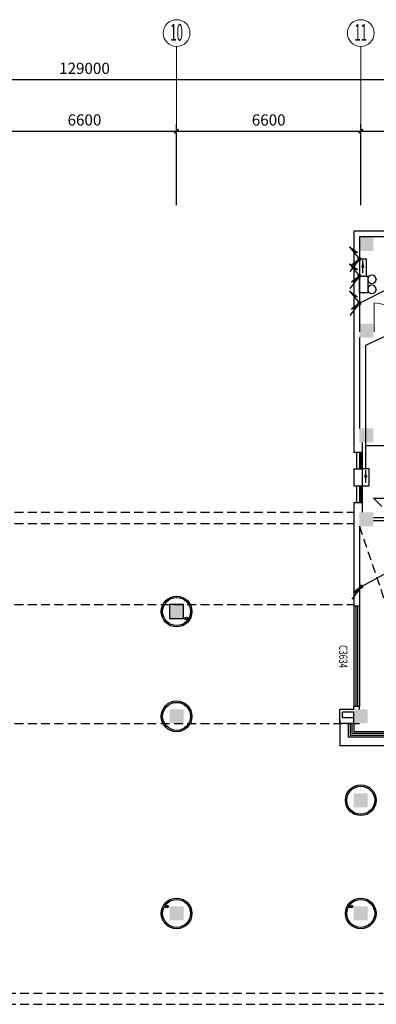
# Model space of a CAD drawing. Extents: x 1951357 to 2608284, y -163135 to 857128.
# Drawn here: x 2035399 to 2048179, y 240064 to 275284 of the extents above; entities that cross this region are included whole.
import ezdxf
from ezdxf.enums import TextEntityAlignment as Align

# ---------------------------------------------------------------- set-up
doc = ezdxf.new("R2010")
doc.units = 0
doc.header["$LTSCALE"] = 1000
doc.header["$MEASUREMENT"] = 0
doc.linetypes.add('DASHED2', pattern=[9.525, 6.35, -3.175])
doc.layers.get('0').update_dxf_attribs({"linetype": 'CONTINUOUS'})
doc.layers.get('Defpoints').update_dxf_attribs({"color": 8, "linetype": 'CONTINUOUS'})
for name, color, linetype in [('1EQUIP', 2, 'CONTINUOUS'), ('A-CLIN-SUSP', 252, 'CONTINUOUS'), ('A-FLOR-OVHD', 9, 'DASHED2'), ('COLUMN', 7, 'CONTINUOUS'), ('CZ', 21, 'CONTINUOUS'), ('DIM_ELEV', 3, 'CONTINUOUS'), ('EQUIP', 2, 'CONTINUOUS'), ('EQUIP-照明', 2, 'CONTINUOUS'), ('PUB_DIM', 3, 'CONTINUOUS'), ('PUB_HATCH', 252, 'CONTINUOUS'), ('STAIR', 8, 'CONTINUOUS'), ('WALL', 7, 'CONTINUOUS'), ('WINDOW', 5, 'CONTINUOUS'), ('WIRE', 4, 'CONTINUOUS'), ('看线', 8, 'CONTINUOUS')]:
    doc.layers.add(name, color=color, linetype=linetype)
doc.layers.add('A-AXIS', color=3, linetype='CONTINUOUS', lineweight=0)
doc.layers.add('A-AXIS-TEXT', color=3, linetype='CONTINUOUS', lineweight=0)
doc.styles.add('_TEL_DIM', font='SIMPLEX', dxfattribs={"width": 0.8, "height": 3.5, "bigfont": 'HZTXT'})
doc.styles.add('dim_font', font='tjromans.shx', dxfattribs={"width": 0.8, "bigfont": 'tjhztxt.shx'})
doc.styles.get("Standard").update_dxf_attribs({"font": 'GBENOR', "bigfont": 'GBCBIG'})
doc.styles.add('TK2', font='tjromans.shx', dxfattribs={"bigfont": 'tjhztxt.shx'})
doc.styles.add('宋体', font='SimSun.ttf')
doc.dimstyles.new('DIMN500', dxfattribs={"dimscale": 5, "dimtxt": 300, "dimasz": 100, "dimexe": 150, "dimexo": 200, "dimgap": 0, "dimtad": 0, "dimdec": 0, "dimzin": 0, "dimdsep": 46, "dimtxsty": 'dim_font', "dimblk": 'ARCHTICK', "dimcen": 0.09, "dimdle": 150, "dimclrt": 7, "dimazin": 2, "dimtfac": 1, "dimtdec": 0, "dimtix": 1, "dimtmove": 2, "dimatfit": 3, "dimldrblk": 'ARCHTICK', "dimfxl": 0, "dimtvp": 1, "dimtolj": 1, "dimtzin": 0, "dimarcsym": 0})

# ---------------------------------------------------------------- blocks, each defined once
blk = doc.blocks.new('柱子')
at = {"layer": 'PUB_HATCH'}
h = blk.add_hatch(color=256, dxfattribs=at)
h.paths.add_polyline_path([(0, 250), (-250, 250), (-250, 0), (0, 0)])
h.paths.add_polyline_path([(250, 250), (0, 250), (0, 0), (250, 0)])
h.paths.add_polyline_path([(250, 0), (0, 0), (0, -250), (250, -250)])
h.paths.add_polyline_path([(0, 0), (-250, 0), (-250, -250), (0, -250)])
blk = doc.blocks.new('_ArchTick')
at = {"color": 0, "linetype": 'ByBlock', "const_width": 0.4}
blk.add_lwpolyline([(-0.5, -0.5), (0.5, 0.5)], dxfattribs=at)
blk = doc.blocks.new('*D983')
at = {"layer": 'Defpoints', "color": 0}
for p in [(2041021, 271298), (2034421, 268401), (2041021, 268401)]:
    blk.add_point(p, dxfattribs=at)
at = {"layer": 'PUB_DIM', "color": 0, "lineweight": -2}
for p, q in [((2034421, 268651), (2034421, 271548)), ((2041021, 268651), (2041021, 271548)), ((2034171, 271298), (2041271, 271298))]:
    blk.add_line(p, q, dxfattribs=at)
at = {"layer": 'PUB_DIM', "color": 0, "lineweight": -2, "xscale": 150, "yscale": 150, "zscale": 150, "rotation": 180}
blk.add_blockref('_ArchTick', (2034421, 271298), dxfattribs=at)
at = {"layer": 'PUB_DIM', "color": 0, "lineweight": -2, "xscale": 150, "yscale": 150, "zscale": 150}
blk.add_blockref('_ArchTick', (2041021, 271298), dxfattribs=at)
at = {"layer": 'PUB_DIM', "color": 3, "insert": (2037721, 271698), "char_height": 400, "attachment_point": 5, "style": 'dim_font'}
blk.add_mtext('\\A1;6600', dxfattribs=at)
blk = doc.blocks.new('*D984')
at = {"layer": 'Defpoints', "color": 0}
for p in [(2047621, 271298), (2041021, 268401), (2047621, 268401)]:
    blk.add_point(p, dxfattribs=at)
at = {"layer": 'PUB_DIM', "color": 0, "lineweight": -2}
for p, q in [((2041021, 268651), (2041021, 271548)), ((2047621, 268651), (2047621, 271548)), ((2040771, 271298), (2047871, 271298))]:
    blk.add_line(p, q, dxfattribs=at)
at = {"layer": 'PUB_DIM', "color": 0, "lineweight": -2, "xscale": 150, "yscale": 150, "zscale": 150, "rotation": 180}
blk.add_blockref('_ArchTick', (2041021, 271298), dxfattribs=at)
at = {"layer": 'PUB_DIM', "color": 0, "lineweight": -2, "xscale": 150, "yscale": 150, "zscale": 150}
blk.add_blockref('_ArchTick', (2047621, 271298), dxfattribs=at)
at = {"layer": 'PUB_DIM', "color": 3, "insert": (2044321, 271698), "char_height": 400, "attachment_point": 5, "style": 'dim_font'}
blk.add_mtext('\\A1;6600', dxfattribs=at)
blk = doc.blocks.new('*D985')
at = {"layer": 'Defpoints', "color": 0}
for p in [(2055421, 271298), (2047621, 268401), (2055421, 268401)]:
    blk.add_point(p, dxfattribs=at)
at = {"layer": 'PUB_DIM', "color": 0, "lineweight": -2}
for p, q in [((2047621, 268651), (2047621, 271548)), ((2055421, 268651), (2055421, 271548)), ((2047371, 271298), (2055671, 271298))]:
    blk.add_line(p, q, dxfattribs=at)
at = {"layer": 'PUB_DIM', "color": 0, "lineweight": -2, "xscale": 150, "yscale": 150, "zscale": 150, "rotation": 180}
blk.add_blockref('_ArchTick', (2047621, 271298), dxfattribs=at)
at = {"layer": 'PUB_DIM', "color": 0, "lineweight": -2, "xscale": 150, "yscale": 150, "zscale": 150}
blk.add_blockref('_ArchTick', (2055421, 271298), dxfattribs=at)
at = {"layer": 'PUB_DIM', "color": 3, "insert": (2051521, 271698), "char_height": 400, "attachment_point": 5, "style": 'dim_font'}
blk.add_mtext('\\A1;7800', dxfattribs=at)
blk = doc.blocks.new('*D991')
at = {"layer": 'Defpoints', "color": 0}
for p in [(2102221, 273144), (1973221, 269401), (2102221, 269401)]:
    blk.add_point(p, dxfattribs=at)
at = {"layer": 'PUB_DIM', "color": 0, "lineweight": -2}
for p, q in [((1973221, 269651), (1973221, 273394)), ((2102221, 269651), (2102221, 273394)), ((1972971, 273144), (2102471, 273144))]:
    blk.add_line(p, q, dxfattribs=at)
at = {"layer": 'PUB_DIM', "color": 0, "lineweight": -2, "xscale": 150, "yscale": 150, "zscale": 150, "rotation": 180}
blk.add_blockref('_ArchTick', (1973221, 273144), dxfattribs=at)
at = {"layer": 'PUB_DIM', "color": 0, "lineweight": -2, "xscale": 150, "yscale": 150, "zscale": 150}
blk.add_blockref('_ArchTick', (2102221, 273144), dxfattribs=at)
at = {"layer": 'PUB_DIM', "color": 3, "insert": (2037721, 273544), "char_height": 400, "attachment_point": 5, "style": 'dim_font'}
blk.add_mtext('\\A1;129000', dxfattribs=at)
blk = doc.blocks.new('*D947')
at = {"layer": 'Defpoints', "color": 0}
for p in [(2102221, 273144), (1973221, 269401), (2102221, 269401)]:
    blk.add_point(p, dxfattribs=at)
at = {"layer": 'PUB_DIM', "color": 0, "lineweight": -2}
for p, q in [((1973221, 269651), (1973221, 273394)), ((2102221, 269651), (2102221, 273394)), ((1972971, 273144), (2102471, 273144))]:
    blk.add_line(p, q, dxfattribs=at)
at = {"layer": 'PUB_DIM', "color": 0, "lineweight": -2, "xscale": 150, "yscale": 150, "zscale": 150, "rotation": 180}
blk.add_blockref('_ArchTick', (1973221, 273144), dxfattribs=at)
at = {"layer": 'PUB_DIM', "color": 0, "lineweight": -2, "xscale": 150, "yscale": 150, "zscale": 150}
blk.add_blockref('_ArchTick', (2102221, 273144), dxfattribs=at)
at = {"layer": 'PUB_DIM', "color": 3, "insert": (2037721, 273544), "char_height": 400, "attachment_point": 5, "style": 'dim_font'}
blk.add_mtext('\\A1;129000', dxfattribs=at)
blk = doc.blocks.new('$DorLib2D$00000025')
at = {"const_width": 0.02}
for points in [[(0.481, -0.001), (0.481, 0.691)], [(-0.481, 0.001), (-0.481, 0.308)]]:
    blk.add_lwpolyline(points, dxfattribs=at)
at = {"lineweight": 13}
for centre, radius, start, end in [((0.505, -0.002), 0.699, 91.9397, 179.7238), ((-0.501, 0.003), 0.307, 359.7899, 85.7508)]:
    blk.add_arc(centre, radius, start, end, dxfattribs=at)
blk = doc.blocks.new('$equip_U$00000013')
blk.add_lwpolyline([(-0.3, 0), (0.3, 0), (0.3, 0.3), (-0.3, 0.3)], close=True)
for centre in [(-0.18, 0.45), (0.18, 0.45)]:
    blk.add_circle(centre, 0.15)
for p in [(-0.18, 0.6), (0.18, 0.6), (-0.3, 0.15), (0.3, 0.15)]:
    blk.add_point(p)
at = {"style": '_TEL_DIM', "flags": 1}
blk.add_attdef('A', text='', height=0.00002, dxfattribs=at).set_placement((0, 0), align=Align.MIDDLE_CENTER)
blk = doc.blocks.new('A$C362E2344')
at = {"layer": 'EQUIP'}
h = blk.add_hatch(color=256, dxfattribs=at)
edge = h.paths.add_edge_path()
edge.add_ellipse((0, 0), major_axis=(-51.3, 51.3), ratio=1, start_angle=45, end_angle=225, ccw=False)
edge.add_ellipse((0, 0), major_axis=(51.3, 51.3), ratio=1, start_angle=-45, end_angle=135, ccw=False)
for q in [(0, 0), (232, 63)]:
    blk.add_line((446, 346), q, dxfattribs=at)
blk.add_solid([(446, 346), (217, 41), (223, 173)], dxfattribs=at)
blk = doc.blocks.new('A$C37575F24')
at = {"layer": 'EQUIP'}
h = blk.add_hatch(color=256, dxfattribs=at)
edge = h.paths.add_edge_path()
edge.add_ellipse((0, 0), major_axis=(-51.3, 51.3), ratio=1, start_angle=45, end_angle=225, ccw=False)
edge.add_ellipse((0, 0), major_axis=(51.3, 51.3), ratio=1, start_angle=-45, end_angle=135, ccw=False)
for q in [(346, -446), (282, -215)]:
    blk.add_line((0, 0), q, dxfattribs=at)
blk.add_solid([(0, 0), (305, -229), (173, -223)], dxfattribs=at)
blk = doc.blocks.new('_LINKPT1')
blk.add_line((0, 0), (0, 0))
blk = doc.blocks.new('_Y29LZS')
for p, q in [((0.6, 0.5), (-0.6, 0.5)), ((-0.6, 0.5), (-0.6, 0)), ((-0.6, 0), (0.6, 0)), ((-0.4, 0.25), (0.511, 0.25)), ((0.031, 0.149), (0.031, 0.351)), ((0.6, 0), (0.6, 0.5))]:
    blk.add_line(p, q)
blk.add_solid([(0.031, 0.149), (0.511, 0.25), (0.031, 0.351)])
at = {"xscale": 0.003333333333333, "yscale": 0.003333333333333, "zscale": 0.003333333333333}
for p in [(-0.6, 0.25), (0, 0.5), (0, 0), (0.6, 0.25)]:
    blk.add_blockref('_LINKPT1', p, dxfattribs=at)
at = {"flags": 9}
blk.add_attdef('A', (0, 0), '', height=0.0000333, dxfattribs=at)
blk = doc.blocks.new('A$C6D8C3C1C')
at = {"layer": '1EQUIP', "xscale": -506, "yscale": 506, "zscale": 506, "rotation": 180}
blk.add_blockref('_Y29LZS', (-28, 126), dxfattribs=at)

msp = doc.modelspace()

# ---------------------------------------------------------------- hatches: boundary and pattern name
at = {"layer": 'PUB_HATCH'}
msp.add_hatch(color=256, dxfattribs=at).paths.add_polyline_path([(2040771.2, 253864.4), (2041271.2, 253864.4), (2041271.2, 254364.4), (2040771.2, 254364.4)])

# ---------------------------------------------------------------- linework, layer by layer
at = {"layer": 'A-AXIS'}
for p, q in [((2041021.2, 270724.4), (2041021.2, 274324.4)), ((2047621.2, 270724.4), (2047621.2, 274324.4))]:
    msp.add_line(p, q, dxfattribs=at)
at = {"layer": 'A-AXIS', "ltscale": 10}
for centre in [(2041021.2, 274804.4), (2047621.2, 274804.4)]:
    msp.add_circle(centre, 480, dxfattribs=at)
at = {"layer": 'A-CLIN-SUSP'}
for centre, radius in [((2041371.2, 253864.5), 50), ((2041371.2, 253864.5), 40), ((2040671.3, 243564.4), 50), ((2040671.3, 243564.4), 40), ((2047271.3, 243564.4), 50), ((2047271.3, 243564.4), 40)]:
    msp.add_circle(centre, radius, dxfattribs=at)
at = {"layer": 'A-FLOR-OVHD', "ltscale": 0.05}
for p, q in [((2028071.2, 257664.4), (2047371.2, 257664.4)), ((2028071.2, 257264.4), (2047371.2, 257264.4)), ((2047570.8, 257164.4), (2049467.1, 251596.9)), ((2028071.2, 254364.4), (2047371.2, 254364.4)), ((2028071.2, 250114.4), (2047371.2, 250114.4)), ((2028271.2, 240464.4), (2048421.2, 240464.4)), ((2028271.2, 240064.4), (2048821.2, 240064.4))]:
    msp.add_line(p, q, dxfattribs=at)
at = {"layer": 'COLUMN'}
for p, q in [((2041271.2, 254364.4), (2040771.2, 254364.4)), ((2040771.2, 254364.4), (2040771.2, 253864.4)), ((2041271.2, 253864.4), (2041271.2, 254364.4)), ((2040771.2, 253864.4), (2041271.2, 253864.4))]:
    msp.add_line(p, q, dxfattribs=at)
at = {"layer": 'DIM_ELEV'}
for p, q in [((2048377.8, 257870.8), (2048077.8, 258170.8)), ((2048077.8, 258170.8), (2049877.8, 258170.8))]:
    msp.add_line(p, q, dxfattribs=at)
at = {"layer": 'STAIR'}
for p, q in [((2055171.2, 257464.4), (2048071.2, 257464.4)), ((2055171.2, 257364.4), (2048071.2, 257364.4))]:
    msp.add_line(p, q, dxfattribs=at)
for centre, radius in [((2041021.2, 254114.4), 550), ((2041021.2, 254114.4), 500), ((2041021.2, 250364.4), 550), ((2041021.2, 250364.4), 500), ((2047621.3, 247364.4), 550), ((2047621.3, 247364.4), 500), ((2041021.2, 243314.4), 550), ((2041021.2, 243314.4), 500), ((2047621.2, 243314.4), 550), ((2047621.2, 243314.4), 500)]:
    msp.add_circle(centre, radius, dxfattribs=at)
at = {"layer": 'WALL'}
for p, q in [((2047371.2, 267714.4), (2047371.2, 260414.4)), ((2048671.2, 267714.4), (2047371.2, 267714.4)), ((2047571.2, 267514.4), (2047571.2, 264114.4)), ((2048671.2, 267514.4), (2047571.2, 267514.4)), ((2047571.2, 263914.4), (2047571.2, 260664.4)), ((2047371.2, 260414.4), (2047371.2, 259814.4)), ((2047671.2, 260164.5), (2047671.2, 259814.4)), ((2047371.2, 259814.4), (2047671.2, 259814.4)), ((2047371.2, 259214.4), (2047671.2, 259214.4)), ((2047371.2, 259214.4), (2047371.2, 258614.4)), ((2047671.2, 259214.4), (2047671.2, 258614.4)), ((2047371.2, 258614.4), (2047671.2, 258614.4)), ((2047371.2, 258014.4), (2047671.2, 258014.4)), ((2047371.2, 258014.4), (2047371.2, 257414.4)), ((2047671.2, 258014.4), (2047671.2, 257664.4)), ((2047371.2, 257414.4), (2047371.2, 254314.5)), ((2047571.1, 257164.4), (2047570.8, 254314.5)), ((2047371.2, 254314.5), (2047570.8, 254314.5)), ((2047371.2, 250614.4), (2046871.2, 250614.4)), ((2046871.2, 250114.4), (2046871.2, 250614.4)), ((2047371.2, 250514.4), (2046971.2, 250514.4)), ((2046971.2, 250314.4), (2046971.2, 250514.4)), ((2047570.8, 250714.4), (2047371.2, 250714.4)), ((2047371.2, 250614.4), (2047371.2, 250714.4)), ((2047371.2, 250614.4), (2047371.2, 250614.4)), ((2047371.2, 250114.4), (2047371.2, 250514.4)), ((2047570.8, 250714.4), (2047570.8, 250714.4)), ((2047570.8, 250614.4), (2047570.8, 250714.4)), ((2047371.3, 250114.4), (2046871.2, 250114.4)), ((2047371.2, 250314.4), (2046971.2, 250314.4)), ((2047371.3, 250114.4), (2047571.2, 250114.4))]:
    msp.add_line(p, q, dxfattribs=at)
at = {"layer": 'WINDOW'}
for p, q in [((2047571.2, 259814.4), (2047571.2, 259214.4)), ((2047621.2, 259814.4), (2047621.2, 259214.4)), ((2047671.2, 259814.4), (2047671.2, 259214.4)), ((2047571.2, 258614.4), (2047571.2, 258014.4)), ((2047621.2, 258614.4), (2047621.2, 258014.4)), ((2047671.2, 258614.4), (2047671.2, 258014.4)), ((2047371.2, 254314.5), (2047371.2, 252514.5)), ((2047437.9, 254314.5), (2047437.9, 252514.5)), ((2047504.1, 254314.4), (2047504.1, 252514.4)), ((2047570.8, 254314.4), (2047570.8, 252514.4)), ((2047371.2, 252514.5), (2047371.2, 250714.5)), ((2047437.9, 252514.5), (2047437.9, 250714.5)), ((2047504.1, 252514.4), (2047504.1, 250714.4)), ((2047570.8, 252514.4), (2047570.8, 250714.4)), ((2047171.2, 250114.4), (2047171.2, 249614.4)), ((2047237.9, 250114.4), (2047237.9, 249681.1)), ((2047304.5, 250114.4), (2047304.5, 249747.7)), ((2047371.2, 250114.4), (2047371.2, 249814.4)), ((2055171.2, 249747.7), (2047304.5, 249747.7)), ((2055171.2, 249814.4), (2047371.2, 249814.4)), ((2055171.2, 249614.4), (2047171.2, 249614.4)), ((2055171.2, 249681.1), (2047237.9, 249681.1))]:
    msp.add_line(p, q, dxfattribs=at)
at = {"layer": 'WIRE'}
for p, q in [((2047574, 265143.8), (2048759.8, 265740.5)), ((2047797.7, 263638.4), (2048521.8, 263979.1)), ((2047797.7, 260038), (2047797.7, 263638.4)), ((2049863.4, 260038), (2047797.7, 260038)), ((2047797.7, 259218), (2047797.7, 260038)), ((2047645.3, 255006.8), (2049254.2, 255887.1))]:
    msp.add_line(p, q, dxfattribs=at)
at = {"layer": '看线'}
for p, q in [((2047471.2, 259814.4), (2047471.2, 259214.4)), ((2047471.2, 258614.4), (2047471.2, 258014.4)), ((2046871.2, 250214.4), (2046871.2, 249314.4)), ((2055171.2, 249314.4), (2046871.2, 249314.4))]:
    msp.add_line(p, q, dxfattribs=at)

# ---------------------------------------------------------------- block references
at = {"layer": 'COLUMN'}
for p in [(2047821.2, 267264.4), (2047821.2, 260414.4), (2047821.2, 257414.4), (2041021.2, 250364.4), (2047621.2, 250364.4)]:
    msp.add_blockref('柱子', p, dxfattribs=at)
at = {"layer": 'COLUMN', "xscale": -1}
for p in [(2047821.2, 264164.6), (2047621.3, 247364.4), (2041021.2, 243314.4), (2047621.2, 243314.4)]:
    msp.add_blockref('柱子', p, dxfattribs=at)
at = {"layer": 'EQUIP', "rotation": 91.83930719071304}
for p in [(2047573.2, 266722.9), (2047573.2, 266114.5), (2047574, 265143.8)]:
    msp.add_blockref('A$C362E2344', p, dxfattribs=at)
at = {"layer": 'EQUIP', "xscale": -1}
for p in [(2047570.5, 266720.8), (2047570.5, 266115.7), (2047571.2, 265145), (2047645.3, 255006.8)]:
    msp.add_blockref('A$C37575F24', p, dxfattribs=at)
at = {"layer": 'EQUIP', "xscale": -1, "rotation": 270}
for p in [(2047697, 266447.3), (2047797.7, 258942.4)]:
    msp.add_blockref('A$C6D8C3C1C', p, dxfattribs=at)
at = {"layer": 'EQUIP-照明', "linetype": 'Continuous', "xscale": -1000, "yscale": 1000, "zscale": 1000, "rotation": 270}
msp.add_blockref('$equip_U$00000013', (2047571.2, 265814.5), dxfattribs=at)
at = {"layer": 'WINDOW', "xscale": -1500, "yscale": 1500, "zscale": 1500, "rotation": 359.99999999976}
msp.add_blockref('$DorLib2D$00000025', (2048824.7, 264116.7), dxfattribs=at)

# ---------------------------------------------------------------- texts
at = {"layer": 'A-AXIS-TEXT', "style": '宋体', "width": 0.53033}
for s, p, p2 in [('10', (2040795, 274530.8), (2041247.5, 274530.8)), ('11', (2047395, 274530.8), (2047847.5, 274530.8))]:
    msp.add_text(s, height=600, dxfattribs=at).set_placement(p, p2, align=Align.FIT)
at = {"layer": 'CZ', "style": 'TK2', "width": 0.7}
msp.add_text('C3634', height=300, rotation=270, dxfattribs=at).set_placement((2046842.5, 252912.2))

# ---------------------------------------------------------------- dimensions: what is measured, and where the dimension line sits
at = {"layer": 'PUB_DIM'}
for picture in ['*D991', '*D947']:
    dim = msp.add_aligned_dim(p1=(1973221.2, 269401.2), p2=(2102221.2, 269401.2), distance=3742.7, dimstyle='DIMN500', override={"dimtxt": 80, "dimasz": 30, "dimexe": 50, "dimexo": 50, "dimblk1": 'ArchTick', "dimblk2": 'ArchTick', "dimsah": 1, "dimdle": 50, "dimclrt": 3}, dxfattribs=at)
    dim.commit()
    dim.dimension.update_dxf_attribs({"geometry": picture, "text_midpoint": (2037721.2, 273543.9)})
for base, p1, p2, picture, middle in [((2041021.2, 271297.6), (2034421.2, 268401.2), (2041021.2, 268401.2), '*D983', (2037721.2, 271697.6)), ((2047621.2, 271297.6), (2041021.2, 268401.2), (2047621.2, 268401.2), '*D984', (2044321.2, 271697.6)), ((2055421.2, 271297.6), (2047621.2, 268401.2), (2055421.2, 268401.2), '*D985', (2051521.2, 271697.6))]:
    dim = msp.add_linear_dim(base=base, p1=p1, p2=p2, angle=180, dimstyle='DIMN500', override={"dimtxt": 80, "dimasz": 30, "dimexe": 50, "dimexo": 50, "dimblk1": 'ArchTick', "dimblk2": 'ArchTick', "dimsah": 1, "dimdle": 50, "dimclrt": 3}, dxfattribs=at)
    dim.commit()
    dim.dimension.update_dxf_attribs({"geometry": picture, "text_midpoint": middle})

doc.saveas('drawing.dxf')
